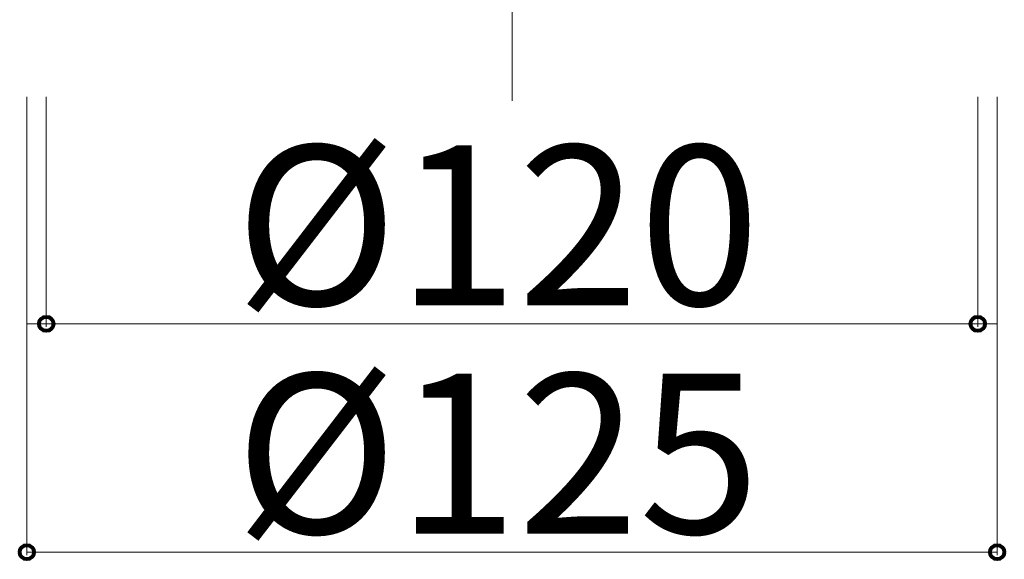
# Model space of a CAD drawing. Units: inches. Extents: x 85 to 875, y 0 to 560.
# Drawn here: x 382 to 420, y 415 to 436 of the extents above; entities that cross this region are included whole.
import ezdxf

# ---------------------------------------------------------------- set-up
doc = ezdxf.new("R2010")
doc.units = ezdxf.units.IN
doc.header["$MEASUREMENT"] = 0

# ---------------------------------------------------------------- blocks, each defined once
blk = doc.blocks.new('block 620')
at = {"lineweight": 0}
blk.add_lwpolyline([(400.616, 433), (400.616, 502.144)], dxfattribs=at)
blk = doc.blocks.new('block 1850')
at = {"lineweight": 0}
blk.add_lwpolyline([(381.889, 424.389), (419.343, 424.389)], dxfattribs=at)
blk = doc.blocks.new('block 1851')
at = {"lineweight": 0}
blk.add_lwpolyline([(381.889, 415.577), (419.343, 415.577)], dxfattribs=at)
blk = doc.blocks.new('block 1852')
at = {"lineweight": 0}
blk.add_lwpolyline([(382.638, 433.147), (382.638, 424.279)], dxfattribs=at)
blk = doc.blocks.new('block 1853')
at = {"lineweight": 0}
blk.add_lwpolyline([(418.594, 433.147), (418.594, 424.279)], dxfattribs=at)
blk = doc.blocks.new('block 1854')
at = {"lineweight": 0}
blk.add_lwpolyline([(382.638, 424.389), (418.594, 424.389)], dxfattribs=at)
blk = doc.blocks.new('block 1856')
at = {"color": 7, "lineweight": 80}
blk.add_open_spline([(382.913, 424.389), (382.913, 424.542), (382.79, 424.665), (382.638, 424.665), (382.485, 424.665), (382.362, 424.542), (382.362, 424.389), (382.362, 424.237), (382.485, 424.114), (382.638, 424.114), (382.79, 424.114), (382.913, 424.237), (382.913, 424.389)], degree=3, knots=[0, 0, 0, 0, 1, 1, 1, 2, 2, 2, 3, 3, 3, 4, 4, 4, 4], dxfattribs=at)
blk = doc.blocks.new('block 1855')
blk.add_blockref('block 1856', (0, 0))
blk = doc.blocks.new('block 1858')
at = {"color": 7, "lineweight": 80}
blk.add_open_spline([(418.318, 424.389), (418.318, 424.237), (418.441, 424.114), (418.594, 424.114), (418.746, 424.114), (418.869, 424.237), (418.869, 424.389), (418.869, 424.542), (418.746, 424.665), (418.594, 424.665), (418.441, 424.665), (418.318, 424.542), (418.318, 424.389)], degree=3, knots=[0, 0, 0, 0, 1, 1, 1, 2, 2, 2, 3, 3, 3, 4, 4, 4, 4], dxfattribs=at)
blk = doc.blocks.new('block 1857')
blk.add_blockref('block 1858', (0, 0))
blk = doc.blocks.new('block 1859')
at = {"lineweight": 0}
blk.add_lwpolyline([(381.889, 433.147), (381.889, 415.466)], dxfattribs=at)
blk = doc.blocks.new('block 1860')
at = {"lineweight": 0}
blk.add_lwpolyline([(419.343, 433.147), (419.343, 415.466)], dxfattribs=at)
blk = doc.blocks.new('block 1861')
at = {"lineweight": 0}
blk.add_lwpolyline([(381.889, 415.577), (419.343, 415.577)], dxfattribs=at)
blk = doc.blocks.new('block 1863')
at = {"color": 7, "lineweight": 80}
blk.add_open_spline([(382.164, 415.577), (382.164, 415.729), (382.041, 415.852), (381.889, 415.852), (381.736, 415.852), (381.613, 415.729), (381.613, 415.577), (381.613, 415.424), (381.736, 415.301), (381.889, 415.301), (382.041, 415.301), (382.164, 415.424), (382.164, 415.577)], degree=3, knots=[0, 0, 0, 0, 1, 1, 1, 2, 2, 2, 3, 3, 3, 4, 4, 4, 4], dxfattribs=at)
blk = doc.blocks.new('block 1862')
blk.add_blockref('block 1863', (0, 0))
blk = doc.blocks.new('block 1865')
at = {"color": 7, "lineweight": 80}
blk.add_open_spline([(419.067, 415.577), (419.067, 415.424), (419.19, 415.301), (419.343, 415.301), (419.495, 415.301), (419.618, 415.424), (419.618, 415.577), (419.618, 415.729), (419.495, 415.852), (419.343, 415.852), (419.19, 415.852), (419.067, 415.729), (419.067, 415.577)], degree=3, knots=[0, 0, 0, 0, 1, 1, 1, 2, 2, 2, 3, 3, 3, 4, 4, 4, 4], dxfattribs=at)
blk = doc.blocks.new('block 1864')
blk.add_blockref('block 1865', (0, 0))
blk = doc.blocks.new('block 1866')
at = {"color": 7, "insert": (389.927, 416.295), "char_height": 6.1689, "attachment_point": 7}
blk.add_mtext('\\fGulim|b0|i0|c0|p34;\\W1;Ø125', dxfattribs=at)
blk = doc.blocks.new('block 1867')
at = {"color": 7, "insert": (389.927, 425.107), "char_height": 6.1689, "attachment_point": 7}
blk.add_mtext('\\fGulim|b0|i0|c0|p34;\\W1;Ø120', dxfattribs=at)

msp = doc.modelspace()

# ---------------------------------------------------------------- block references
for name in ['block 620', 'block 1859', 'block 1852', 'block 1853', 'block 1860', 'block 1867', 'block 1855', 'block 1857', 'block 1850', 'block 1854', 'block 1866', 'block 1862', 'block 1864', 'block 1851', 'block 1861']:
    msp.add_blockref(name, (0, 0))

doc.saveas('drawing.dxf')
